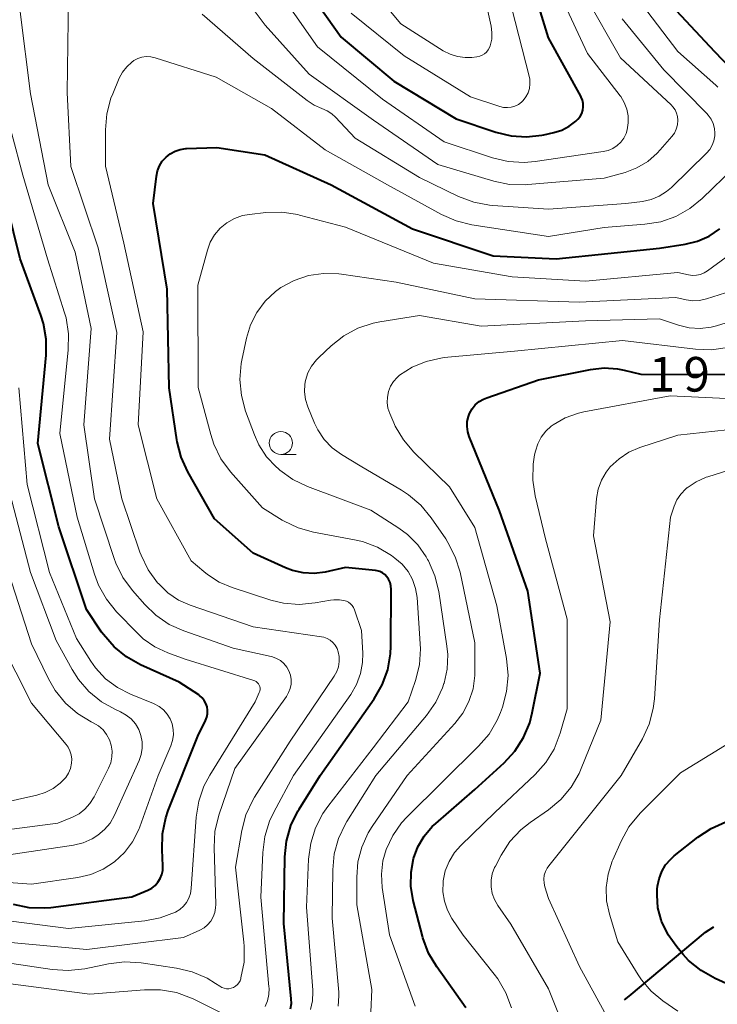
# Model space of a CAD drawing. Units: metres. Extents: x -72000 to -69999, y 27000 to 28500.
# Drawn here: x -70772 to -70697, y 27468 to 27575 of the extents above; entities that cross this region are included whole.
import ezdxf

# ---------------------------------------------------------------- set-up
doc = ezdxf.new("R2010")
doc.units = ezdxf.units.M
for name, color, linetype, lineweight in [('110600_大字・町・丁目界', 7, 'Continuous', 40), ('633100_広葉樹林', 7, 'Continuous', 13), ('710100_等高線(計曲線)', 7, 'Continuous', 40), ('710200_等高線(主曲線)', 7, 'Continuous', 13)]:
    doc.layers.add(name, color=color, linetype=linetype, lineweight=lineweight)
doc.styles.add('Style-WORKING', font='MS Gothic.ttf')

msp = doc.modelspace()

# ---------------------------------------------------------------- linework, layer by layer
at = {"layer": '110600_大字・町・丁目界', "linetype": 'Continuous', "lineweight": 40, "flags": 128}
msp.add_lwpolyline([(-70706.78, 27468.73), (-70706.27, 27469.1), (-70698.01, 27476.06), (-70697.1, 27476.61)], dxfattribs=at)
at = {"layer": '633100_広葉樹林', "linetype": 'Continuous', "lineweight": 13}
msp.add_line((-70744, 27527.79), (-70742.33, 27527.79), dxfattribs=at)
msp.add_circle((-70744, 27529.04), 1.25, dxfattribs=at)
at = {"layer": '710100_等高線(計曲線)', "linetype": 'Continuous', "lineweight": 40, "flags": 128}
for points, elevation in [([(-70691.9, 27566.1), (-70697, 27571.41), (-70701.14, 27575.87), (-70702.21, 27577.24), (-70703.03, 27578.78), (-70703.27, 27579.42), (-70704.09, 27581.79), (-70704.51, 27583.48), (-70704.64, 27585.22), (-70704.45, 27586.96), (-70704.12, 27588.22), (-70703.74, 27589.37), (-70703.04, 27590.97), (-70702.08, 27592.42), (-70701.36, 27593.24), (-70691.68, 27603)], 180), ([(-70742.25, 27579.75), (-70737.48, 27573), (-70731.75, 27568.25), (-70725, 27564.16), (-70720.71, 27562.7), (-70719.07, 27562.3), (-70717.4, 27562.2), (-70715.72, 27562.38), (-70715.53, 27562.42), (-70714.43, 27562.66), (-70713.57, 27562.93), (-70712.78, 27563.35), (-70712.07, 27563.89), (-70711.83, 27564.12), (-70711.6, 27564.41), (-70711.42, 27564.73), (-70711.3, 27565.08), (-70711.25, 27565.45), (-70711.25, 27565.82), (-70711.33, 27566.18), (-70711.46, 27566.52), (-70711.51, 27566.61), (-70715, 27572.92), (-70716.91, 27579.09)], 170), ([(-70756.31, 27545.69), (-70757.82, 27555), (-70757.48, 27557.93), (-70757.36, 27558.51), (-70757.15, 27559.06), (-70756.84, 27559.57), (-70756.44, 27560.01), (-70755.98, 27560.38), (-70755.46, 27560.66), (-70754.89, 27560.85), (-70754.31, 27560.94), (-70754.21, 27560.95), (-70750.95, 27561.05), (-70745.74, 27560.26), (-70738.55, 27557), (-70729.75, 27552.25), (-70721, 27549.33), (-70714.2, 27549), (-70703, 27550.14), (-70700.23, 27550.57), (-70698.89, 27550.9), (-70697.62, 27551.46), (-70696.46, 27552.24)], 180), ([(-70773, 27479.06), (-70771.31, 27478.72), (-70769.59, 27478.67), (-70768.93, 27478.73), (-70760.14, 27479.86), (-70758.4, 27480.6), (-70757.99, 27480.82), (-70757.62, 27481.1), (-70757.31, 27481.45), (-70757.06, 27481.85), (-70756.89, 27482.28), (-70756.79, 27482.74), (-70756.77, 27483.22), (-70756.87, 27484.97), (-70756.82, 27486.71), (-70756.47, 27488.42), (-70756.19, 27489.23), (-70753, 27497.27), (-70752.16, 27498.98), (-70752.02, 27499.33), (-70751.95, 27499.7), (-70751.94, 27500.08), (-70752, 27500.45), (-70752.12, 27500.81), (-70752.3, 27501.14), (-70752.54, 27501.43), (-70752.82, 27501.68), (-70752.9, 27501.74), (-70755, 27503.13), (-70759.2, 27505.02), (-70760.72, 27505.87), (-70762.07, 27506.97), (-70763.21, 27508.29), (-70763.41, 27508.56), (-70765.04, 27511), (-70768.05, 27519.95), (-70770.31, 27529), (-70769.43, 27538.54), (-70769.43, 27540.28), (-70769.72, 27542), (-70770, 27542.88), (-70772.23, 27549), (-70774.37, 27557.63)], 170), ([(-70742.94, 27467.73), (-70742.86, 27468.32), (-70742.87, 27468.83), (-70743.69, 27477), (-70743.58, 27484.19), (-70743.4, 27485.92), (-70742.92, 27487.6), (-70742.16, 27489.17), (-70742.03, 27489.38), (-70739.74, 27493), (-70733.9, 27501.33), (-70733.03, 27502.84), (-70732.43, 27504.48), (-70732.13, 27506.2), (-70732.09, 27507.02), (-70732.06, 27513.18), (-70732.09, 27513.56), (-70732.18, 27513.93), (-70732.34, 27514.28), (-70732.53, 27514.55), (-70732.74, 27514.78), (-70732.99, 27514.96), (-70733.27, 27515.11), (-70733.57, 27515.2), (-70733.76, 27515.22), (-70737, 27515.54), (-70739.21, 27515.06), (-70740.39, 27514.9), (-70741.58, 27514.96), (-70742.74, 27515.22), (-70743.49, 27515.51), (-70747, 27517.1), (-70751.18, 27520.82), (-70754.07, 27525.91), (-70754.8, 27527.49), (-70755.24, 27529.18), (-70755.27, 27529.4), (-70756.09, 27535), (-70756.31, 27545.69)], 180), ([(-70723.56, 27532.25), (-70723.29, 27532.73), (-70722.94, 27533.16), (-70722.52, 27533.52), (-70722.04, 27533.8), (-70721.71, 27533.94), (-70716.11, 27535.89), (-70710.45, 27537.01), (-70709, 27537.17), (-70707.53, 27537.08), (-70706.81, 27536.93), (-70705, 27536.49), (-70695.59, 27536.47)], 190), ([(-70723.96, 27467.84), (-70727.12, 27472.28), (-70728.01, 27473.78), (-70728.61, 27475.42), (-70728.66, 27475.6), (-70729.66, 27479.49), (-70729.91, 27481.02), (-70729.89, 27482.56), (-70729.62, 27484.02), (-70729.15, 27485.29), (-70728.47, 27486.45), (-70727.6, 27487.48), (-70727.23, 27487.82), (-70723, 27491.49), (-70719.83, 27494.38), (-70718.65, 27495.66), (-70717.71, 27497.13), (-70717.04, 27498.74), (-70716.77, 27499.81), (-70715.91, 27504.09), (-70717.26, 27513), (-70720.32, 27521.68), (-70723.61, 27529.74), (-70723.77, 27530.26), (-70723.84, 27530.81), (-70723.82, 27531.37), (-70723.69, 27531.91), (-70723.56, 27532.25)], 190), ([(-70694.66, 27469.97), (-70696.98, 27471.02), (-70698.49, 27471.88), (-70699.84, 27472.99), (-70700.44, 27473.63), (-70701.13, 27474.44), (-70702.07, 27475.76), (-70702.76, 27477.22), (-70702.82, 27477.38), (-70703.16, 27478.69), (-70703.26, 27480.04), (-70703.23, 27480.71), (-70703.2, 27481.02), (-70703.04, 27481.84), (-70702.75, 27482.62), (-70702.33, 27483.33), (-70701.78, 27483.97), (-70701.41, 27484.3), (-70698.85, 27486.33), (-70697.4, 27487.29), (-70695.8, 27487.99)], 200)]:
    msp.add_lwpolyline(points, dxfattribs=dict(at, elevation=elevation))
at = {"layer": '710200_等高線(主曲線)', "linetype": 'Continuous', "lineweight": 13, "flags": 128}
for points, elevation in [([(-70696.69, 27567.6), (-70696.9, 27567.8), (-70701, 27571.46), (-70704.82, 27576.46), (-70705.75, 27577.93), (-70706.41, 27579.54), (-70706.51, 27579.88), (-70707.08, 27581.95), (-70707.4, 27583.66), (-70707.41, 27585.4), (-70707.12, 27587.12), (-70706.85, 27587.98), (-70705.77, 27590.99), (-70705.04, 27592.57), (-70704.04, 27594.01), (-70703.39, 27594.72), (-70694.18, 27603.82)], 178), ([(-70735, 27579.3), (-70731, 27574.44), (-70726.42, 27571.53), (-70725.68, 27571.15), (-70724.88, 27570.9), (-70724.05, 27570.79), (-70723.33, 27570.82), (-70722.76, 27570.88), (-70722.47, 27570.94), (-70722.2, 27571.04), (-70721.95, 27571.2), (-70721.72, 27571.39), (-70721.54, 27571.62), (-70721.4, 27571.88), (-70721.33, 27572.06), (-70721.17, 27572.78), (-70721.14, 27573.51), (-70721.24, 27574.21), (-70723.17, 27583)], 166), ([(-70750.68, 27581), (-70745.71, 27574.29), (-70740.94, 27569), (-70733.97, 27564.03), (-70727, 27559.2), (-70720.94, 27557.4), (-70719.23, 27557.06), (-70717.49, 27557.01), (-70717.26, 27557.03), (-70709, 27557.72), (-70706.73, 27558.36), (-70705.45, 27558.85)], 174), ([(-70744.94, 27579), (-70740.03, 27571.97), (-70733, 27566.3), (-70726.32, 27561.68), (-70721.09, 27559.93), (-70719.4, 27559.53), (-70717.66, 27559.42), (-70716.46, 27559.53)], 172), ([(-70750.4, 27470.05), (-70750.15, 27469.97), (-70749.9, 27469.92), (-70749.64, 27469.92), (-70749.38, 27469.97), (-70749.14, 27470.06), (-70748.91, 27470.19), (-70748.71, 27470.36), (-70748.55, 27470.56), (-70748.42, 27470.79), (-70748.34, 27471), (-70748.32, 27471.09), (-70747.99, 27472.8), (-70747.96, 27474.54), (-70748, 27474.97), (-70748.93, 27483.07), (-70748.23, 27487.06), (-70747.78, 27488.75), (-70747.04, 27490.33), (-70746.84, 27490.66), (-70743, 27496.75), (-70738.22, 27503.78), (-70737.95, 27504.27), (-70737.77, 27504.8), (-70737.68, 27505.35), (-70737.68, 27505.91), (-70737.78, 27506.42), (-70737.91, 27506.79), (-70738.11, 27507.12), (-70738.36, 27507.42), (-70738.66, 27507.67), (-70738.99, 27507.87), (-70739.36, 27508), (-70739.61, 27508.05), (-70747, 27509.13), (-70753.83, 27511.47), (-70755.09, 27512.03), (-70756.23, 27512.79), (-70757.23, 27513.77), (-70757.35, 27513.89), (-70758.37, 27515.3), (-70759.13, 27516.87), (-70759.26, 27517.23), (-70761.22, 27523), (-70762.56, 27529.44), (-70761.77, 27541), (-70763.8, 27550.2), (-70766.76, 27559), (-70767.15, 27567), (-70767, 27577.45)], 176), ([(-70705.45, 27558.85), (-70704.27, 27559.55), (-70703.23, 27560.44), (-70702.91, 27560.79), (-70701.65, 27562.24), (-70701.38, 27562.62), (-70701.18, 27563.05), (-70701.05, 27563.5), (-70701, 27564), (-70701.03, 27564.4), (-70701.14, 27564.79), (-70701.31, 27565.15), (-70701.54, 27565.47), (-70701.73, 27565.68), (-70707.22, 27570.78), (-70711, 27577.46)], 174), ([(-70716.46, 27559.53), (-70709.08, 27560.62), (-70708.55, 27560.74), (-70708.04, 27560.96), (-70707.59, 27561.26), (-70707.19, 27561.64), (-70706.87, 27562.08), (-70706.62, 27562.56), (-70706.49, 27562.96), (-70706.38, 27563.71), (-70706.39, 27564.47), (-70706.54, 27565.21), (-70706.81, 27565.92), (-70707.2, 27566.57), (-70707.27, 27566.66), (-70710.78, 27571.22), (-70713.53, 27577.16)], 172), ([(-70746.68, 27503.2), (-70746.82, 27503.28), (-70746.94, 27503.32), (-70754.38, 27505.62), (-70756.26, 27506.31), (-70757.65, 27506.96), (-70758.9, 27507.84), (-70759.54, 27508.44), (-70761.79, 27510.76), (-70762.9, 27512.11), (-70763.75, 27513.63), (-70764.2, 27514.84), (-70766.06, 27521), (-70767.94, 27530.06), (-70767.02, 27539.14), (-70767, 27540.88), (-70767.27, 27542.61), (-70767.43, 27543.15), (-70769.27, 27549), (-70771.93, 27558.07), (-70774.33, 27567), (-70775.8, 27576.2)], 172), ([(-70744.91, 27505.88), (-70745.06, 27505.92), (-70749.17, 27506.83), (-70754.5, 27508.68), (-70756.09, 27509.39), (-70757.53, 27510.37), (-70758.74, 27511.53), (-70760.07, 27513.05), (-70761.1, 27514.45), (-70761.87, 27516.02), (-70762.05, 27516.52), (-70764.18, 27523), (-70765.35, 27531), (-70764.54, 27541.46), (-70766.29, 27549.71), (-70769.21, 27557), (-70771.12, 27566.88), (-70772.25, 27575.75)], 174), ([(-70752.52, 27575.48), (-70747, 27570.71), (-70741.16, 27566.13), (-70740.41, 27565.64), (-70739.57, 27565.28), (-70739, 27565.04), (-70738.48, 27564.71), (-70738.07, 27564.33), (-70735.94, 27562.06), (-70729, 27557.8), (-70724.75, 27555.74), (-70723.12, 27555.12), (-70721.41, 27554.8), (-70721.06, 27554.77), (-70715, 27554.37), (-70706.63, 27555), (-70704.82, 27555.22), (-70703.9, 27555.42), (-70703.02, 27555.77), (-70702.22, 27556.27), (-70701.69, 27556.73), (-70697.9, 27560.45), (-70697.56, 27560.84), (-70697.29, 27561.29), (-70697.11, 27561.78), (-70697.01, 27562.3), (-70697, 27562.59), (-70697.05, 27563.12), (-70697.19, 27563.64), (-70697.41, 27564.12), (-70697.72, 27564.56), (-70697.88, 27564.74), (-70702.53, 27569.47), (-70707.05, 27575)], 176), ([(-70736.38, 27575.62), (-70730.64, 27571), (-70723.46, 27566.54), (-70720.29, 27565.49), (-70719.89, 27565.39), (-70719.47, 27565.37), (-70719.05, 27565.42), (-70718.65, 27565.54), (-70718.28, 27565.72), (-70717.94, 27565.97), (-70717.77, 27566.14), (-70717.47, 27566.53), (-70717.23, 27566.97), (-70717.08, 27567.45), (-70717.02, 27567.94), (-70717.04, 27568.44), (-70717.11, 27568.79), (-70719, 27576.12)], 168), ([(-70744.77, 27489.04), (-70742.63, 27493), (-70736.42, 27501.81), (-70735.8, 27502.88), (-70735.37, 27504.05), (-70735.15, 27505.27), (-70735.13, 27506.28), (-70735.26, 27508.74), (-70736.01, 27510.96), (-70736.12, 27511.2), (-70736.27, 27511.43), (-70736.45, 27511.62), (-70736.67, 27511.78), (-70736.9, 27511.9), (-70737.05, 27511.95), (-70737.66, 27512.06), (-70738.28, 27512.06), (-70738.64, 27512.02), (-70740.28, 27511.72), (-70742.01, 27511.56), (-70743.73, 27511.7), (-70745.1, 27512.03), (-70749.29, 27513.38), (-70750.69, 27513.96), (-70751.96, 27514.79), (-70752.35, 27515.11), (-70753.71, 27516.29), (-70757.44, 27523), (-70759.45, 27531), (-70758.91, 27541.09), (-70761, 27550.69), (-70762.98, 27559.02), (-70762.99, 27562.96), (-70762.85, 27564.7), (-70762.4, 27566.38), (-70762.21, 27566.88), (-70761.5, 27568.56), (-70761.16, 27569.21), (-70760.7, 27569.79), (-70760.15, 27570.29), (-70759.92, 27570.46), (-70759.5, 27570.68), (-70759.05, 27570.83), (-70758.58, 27570.9), (-70758.1, 27570.88), (-70757.6, 27570.77), (-70751, 27568.67), (-70745, 27565.28), (-70739.19, 27560.81), (-70732.47, 27557), (-70726.61, 27553.79), (-70725.01, 27553.09), (-70723.31, 27552.68), (-70715, 27551.42), (-70709, 27552.39), (-70704.58, 27552.73), (-70702.86, 27553.01), (-70701.22, 27553.59), (-70699.7, 27554.44), (-70698.38, 27555.52), (-70694.94, 27558.85)], 178), ([(-70749.04, 27553.36), (-70748.16, 27553.67), (-70747.4, 27553.81), (-70745.64, 27554), (-70743.9, 27554.04), (-70742.18, 27553.78), (-70741.99, 27553.73), (-70737, 27552.41), (-70727.47, 27548.53), (-70718.96, 27547.04), (-70711, 27546.56), (-70701, 27547.51), (-70699.87, 27547.25), (-70699.43, 27547.19), (-70698.99, 27547.21), (-70698.55, 27547.31), (-70698.14, 27547.48), (-70697.81, 27547.68), (-70688.77, 27554.31)], 182), ([(-70740.79, 27467.65), (-70740.57, 27468.6), (-70740.53, 27469.58), (-70740.54, 27469.77), (-70741.23, 27478.77), (-70741, 27483.97), (-70740.77, 27485.7), (-70740.25, 27487.36), (-70739.44, 27488.9), (-70738.92, 27489.65), (-70734, 27496), (-70730.21, 27501), (-70729.42, 27503.32), (-70729, 27505.01), (-70728.88, 27506.75), (-70728.9, 27507.27), (-70729.25, 27512.3), (-70729.41, 27513.29), (-70729.74, 27514.24), (-70730.22, 27515.12), (-70730.86, 27515.9), (-70731.64, 27516.58), (-70732.02, 27516.85), (-70733.52, 27517.74), (-70735.15, 27518.36), (-70736.04, 27518.56), (-70740.45, 27519.38), (-70742.13, 27519.84), (-70743.71, 27520.59), (-70743.87, 27520.69), (-70746, 27522), (-70749.46, 27525.93), (-70750.49, 27527.34), (-70751.26, 27528.9), (-70751.6, 27529.95), (-70752.96, 27535.04), (-70753, 27546.15), (-70751.96, 27549.92), (-70751.64, 27550.79), (-70751.17, 27551.59), (-70750.56, 27552.3), (-70749.85, 27552.9), (-70749.04, 27553.36)], 182), ([(-70737.8, 27468.02), (-70737.72, 27469.13), (-70737.74, 27469.56), (-70738.43, 27477.57), (-70738.39, 27482.79), (-70738.22, 27484.53), (-70737.76, 27486.21), (-70737.01, 27487.78), (-70736.85, 27488.04), (-70733.72, 27493), (-70728.23, 27499.53), (-70727.23, 27500.95), (-70726.49, 27502.53), (-70726.34, 27502.98), (-70726.32, 27503.03), (-70725.99, 27504.55), (-70725.92, 27506.11), (-70726.01, 27507.04), (-70726.91, 27512.96), (-70727.32, 27514.66), (-70728.02, 27516.26), (-70728.12, 27516.43), (-70728.28, 27516.72), (-70729.17, 27518.01), (-70730.28, 27519.12), (-70731.22, 27519.82), (-70734.24, 27521.76), (-70741.13, 27524.34), (-70742.7, 27525.09), (-70744.12, 27526.1), (-70744.3, 27526.26), (-70744.5, 27526.44), (-70745.54, 27527.55), (-70746.37, 27528.83), (-70746.86, 27529.91), (-70747.82, 27532.5), (-70748.27, 27534.19), (-70748.43, 27535.92), (-70748.29, 27537.66), (-70748.22, 27538), (-70747.73, 27540.38), (-70747.29, 27541.83), (-70746.61, 27543.19), (-70745.7, 27544.41), (-70744.59, 27545.45), (-70744, 27545.88), (-70742.56, 27546.66), (-70741, 27547.18), (-70739.37, 27547.42), (-70737.73, 27547.38), (-70737.44, 27547.34), (-70731.53, 27546.47), (-70723, 27544.66), (-70711.7, 27544.3), (-70701.21, 27544.79), (-70700.11, 27544.54), (-70699.38, 27544.45)], 184), ([(-70699.38, 27544.45), (-70698.65, 27544.48), (-70697.92, 27544.65), (-70695.84, 27545.32)], 184), ([(-70733.28, 27542.16), (-70729, 27542.84), (-70722.3, 27541.7), (-70711, 27542.28), (-70703, 27542.48), (-70700.94, 27541.8), (-70699.78, 27541.52), (-70698.59, 27541.45), (-70697.41, 27541.59), (-70696.81, 27541.74), (-70694.35, 27542.48)], 186), ([(-70734.26, 27467.39), (-70734.16, 27469.84), (-70735.76, 27479), (-70735.78, 27482), (-70735.65, 27483.66), (-70735.23, 27485.27), (-70734.54, 27486.79), (-70734.11, 27487.48), (-70730.33, 27493), (-70725.16, 27498.64), (-70724.29, 27499.78), (-70723.63, 27501.05), (-70723.19, 27502.42), (-70723.01, 27503.85), (-70723, 27504.2), (-70723, 27507.4), (-70724.6, 27515.03), (-70725.11, 27516.7), (-70725.9, 27518.25), (-70726.15, 27518.64), (-70727.74, 27520.95), (-70728.85, 27522.3), (-70730.17, 27523.43), (-70730.92, 27523.92), (-70735.43, 27526.57), (-70737.45, 27527.78), (-70738.45, 27528.52), (-70739.31, 27529.42), (-70740.01, 27530.45), (-70740.35, 27531.17), (-70741.09, 27532.95), (-70741.33, 27533.74), (-70741.44, 27534.57), (-70741.4, 27535.4), (-70741.33, 27535.81), (-70741.07, 27536.63), (-70740.67, 27537.38), (-70740.15, 27538.06), (-70739.9, 27538.31), (-70738.56, 27539.57), (-70737.19, 27540.65), (-70735.66, 27541.47), (-70734, 27542.02), (-70733.28, 27542.16)], 186), ([(-70729.44, 27468.01), (-70732.25, 27475.75), (-70733.02, 27480.89), (-70733.11, 27482.34), (-70732.95, 27483.77), (-70732.6, 27485), (-70731.89, 27486.51), (-70730.92, 27487.88), (-70730.35, 27488.5), (-70722.58, 27496.18), (-70721.45, 27497.51), (-70720.57, 27499.02), (-70720.23, 27499.83), (-70720.01, 27500.42), (-70719.55, 27502.1), (-70719.39, 27503.84), (-70719.56, 27505.7), (-70720.61, 27511.39), (-70723, 27519.9), (-70725.72, 27524.28), (-70729.59, 27528.06), (-70730.73, 27529.38), (-70731.62, 27530.88), (-70731.78, 27531.24), (-70732.21, 27532.23), (-70732.4, 27532.8), (-70732.49, 27533.41), (-70732.47, 27534.02), (-70732.35, 27534.61), (-70732.13, 27535.18), (-70731.81, 27535.7), (-70731.4, 27536.15), (-70731.14, 27536.38), (-70729.78, 27537.26), (-70728.28, 27537.88), (-70726.69, 27538.24), (-70726.3, 27538.29), (-70718.69, 27539), (-70707, 27540.14), (-70699.1, 27539.19), (-70697.36, 27539.14), (-70695.63, 27539.38)], 188), ([(-70781.95, 27482.05), (-70771, 27481.25), (-70766, 27481.97), (-70764.58, 27482.3), (-70763.23, 27482.87), (-70762.01, 27483.67), (-70760.94, 27484.67), (-70760.06, 27485.84), (-70759.4, 27487.15), (-70759.29, 27487.44), (-70757.29, 27493), (-70755.91, 27496.24), (-70755.72, 27496.81), (-70755.63, 27497.41), (-70755.65, 27498.01), (-70755.77, 27498.6), (-70756, 27499.16), (-70756.32, 27499.67), (-70756.72, 27500.12), (-70757.19, 27500.5), (-70757.72, 27500.78), (-70757.79, 27500.81), (-70760.29, 27501.82), (-70761.7, 27502.54), (-70762.98, 27503.5), (-70764.06, 27504.67), (-70764.57, 27505.39), (-70766.14, 27507.86), (-70769.05, 27515), (-70771.46, 27524.54), (-70772.38, 27535)], 168), ([(-70719.04, 27467.84), (-70719.63, 27469.48), (-70720.5, 27470.99), (-70720.89, 27471.51), (-70724.27, 27475.73), (-70725.47, 27477.53), (-70725.96, 27478.43), (-70726.29, 27479.4), (-70726.45, 27480.41), (-70726.42, 27481.48), (-70726.41, 27481.59), (-70726.19, 27482.68), (-70725.78, 27483.71), (-70725.2, 27484.66), (-70724.52, 27485.43), (-70720.84, 27489), (-70716.47, 27493.13), (-70715.32, 27494.42), (-70714.42, 27495.88), (-70713.74, 27497.62), (-70713, 27500.25), (-70713, 27509.94), (-70715.34, 27518.66), (-70716.47, 27523.33), (-70716.72, 27525.03), (-70716.68, 27526.75), (-70716.52, 27527.75), (-70716.42, 27528.17), (-70716.18, 27528.95), (-70715.81, 27529.67), (-70715.31, 27530.32), (-70714.72, 27530.87), (-70714.52, 27531.02), (-70713.2, 27531.76), (-70711.78, 27532.27), (-70711.19, 27532.4), (-70701.84, 27534.16), (-70694.18, 27533.78)], 192), ([(-70712.89, 27464.57), (-70715, 27469.89), (-70719.1, 27476.9), (-70720.52, 27478.95), (-70720.87, 27479.57), (-70721.12, 27480.24), (-70721.24, 27480.95), (-70721.23, 27481.66), (-70721.1, 27482.37), (-70720.86, 27483.04), (-70720.77, 27483.2), (-70720.14, 27484.4), (-70719.19, 27485.86), (-70718, 27487.14), (-70717, 27487.93), (-70715.03, 27489.3), (-70713.69, 27490.41), (-70712.57, 27491.75), (-70711.69, 27493.25), (-70711.46, 27493.77), (-70709.35, 27499), (-70708.32, 27509.68), (-70710.13, 27519), (-70709.8, 27523.04), (-70709.63, 27524.04), (-70709.28, 27525), (-70708.77, 27525.89), (-70708.32, 27526.47), (-70707.38, 27527.34), (-70706.31, 27528.04), (-70705.13, 27528.54), (-70701, 27529.88), (-70692.99, 27530.74)], 194), ([(-70703.68, 27500.26), (-70703.55, 27501.31), (-70703, 27509.88), (-70701.81, 27521), (-70701.4, 27522.19), (-70701.1, 27522.88), (-70700.68, 27523.51), (-70700.15, 27524.06), (-70700.03, 27524.17), (-70700, 27524.19), (-70699.03, 27524.85), (-70697.95, 27525.33), (-70697.77, 27525.39), (-70689, 27528.15)], 196), ([(-70775.93, 27484.07), (-70766.45, 27485.48), (-70765.41, 27485.72), (-70764.43, 27486.15), (-70763.81, 27486.54), (-70763.09, 27487.15), (-70762.49, 27487.87), (-70762.01, 27488.72), (-70759.35, 27494.65), (-70759.12, 27495.3), (-70759.01, 27495.99), (-70759.02, 27496.68), (-70759.15, 27497.36), (-70759.39, 27498.01), (-70759.75, 27498.61), (-70760.2, 27499.14), (-70760.74, 27499.57), (-70761.36, 27499.92), (-70761.91, 27500.17), (-70763.44, 27501.01), (-70764.79, 27502.11), (-70765.93, 27503.43), (-70766.62, 27504.51), (-70768.34, 27507.66), (-70771.1, 27515), (-70773.57, 27524.43)], 166), ([(-70779, 27486.43), (-70768.16, 27487.84), (-70766.58, 27488.5), (-70765.86, 27488.88), (-70765.23, 27489.37), (-70764.68, 27489.97), (-70764.23, 27490.69), (-70762.66, 27493.81), (-70762.43, 27494.4), (-70762.3, 27495.03), (-70762.28, 27495.66), (-70762.37, 27496.29), (-70762.57, 27496.89), (-70762.87, 27497.45), (-70763.26, 27497.95), (-70763.74, 27498.38), (-70764.33, 27498.73), (-70764.53, 27498.83), (-70766.02, 27499.73), (-70767.34, 27500.87), (-70768.44, 27502.22), (-70769.16, 27503.48), (-70771, 27507.29), (-70773.87, 27516.13)], 164), ([(-70778.83, 27489), (-70770.44, 27490.88), (-70769.51, 27491.17), (-70768.65, 27491.62), (-70767.91, 27492.19), (-70767.67, 27492.4), (-70767.3, 27492.81), (-70767, 27493.28), (-70766.78, 27493.79), (-70766.66, 27494.34), (-70766.64, 27494.8), (-70766.7, 27495.25), (-70766.84, 27495.69), (-70767.05, 27496.1), (-70767.26, 27496.38), (-70771, 27500.84), (-70774.42, 27507.58)], 162), ([(-70774.03, 27475), (-70765, 27474.16), (-70754.54, 27475.46), (-70752.77, 27476.27), (-70752.32, 27476.53), (-70751.93, 27476.85), (-70751.6, 27477.24), (-70751.34, 27477.69), (-70751.16, 27478.17), (-70751.07, 27478.67), (-70751.06, 27479.03), (-70751.24, 27485.2), (-70751.15, 27486.94), (-70750.72, 27488.71), (-70749, 27493.78), (-70743.4, 27501.58), (-70743.16, 27502), (-70742.98, 27502.45), (-70742.89, 27502.93), (-70742.89, 27503.41), (-70742.97, 27503.89), (-70743.13, 27504.35), (-70743.37, 27504.77), (-70743.67, 27505.14), (-70744.04, 27505.46), (-70744.46, 27505.71), (-70744.91, 27505.88)], 174), ([(-70776.36, 27477.64), (-70767, 27476.44), (-70758.75, 27477.27), (-70757.08, 27477.59), (-70755.42, 27478.22), (-70754.96, 27478.5), (-70754.56, 27478.85), (-70754.23, 27479.27), (-70753.97, 27479.74), (-70753.8, 27480.24), (-70753.72, 27480.76), (-70753.17, 27488.5), (-70752.9, 27490.22), (-70752.33, 27491.87), (-70751.71, 27493.05), (-70746.8, 27501), (-70746.34, 27502), (-70746.29, 27502.16), (-70746.26, 27502.33), (-70746.26, 27502.49), (-70746.29, 27502.66), (-70746.35, 27502.82), (-70746.44, 27502.96), (-70746.55, 27503.09), (-70746.68, 27503.2)], 172), ([(-70708.96, 27467.37), (-70711.66, 27472.34), (-70715, 27479.7), (-70715.4, 27480.95), (-70715.5, 27481.36), (-70715.52, 27481.78), (-70715.47, 27482.21), (-70715.34, 27482.61), (-70715.15, 27482.99), (-70714.98, 27483.22), (-70707.14, 27493), (-70704.85, 27496.99), (-70704.12, 27498.57), (-70703.68, 27500.26)], 196), ([(-70701, 27467.47), (-70702.64, 27468.6), (-70703.89, 27469.64), (-70704.95, 27470.89), (-70705.31, 27471.42), (-70707.5, 27475), (-70708.42, 27478), (-70708.72, 27479.43), (-70708.77, 27480.89), (-70708.57, 27482.33), (-70708.12, 27483.72), (-70708.06, 27483.87), (-70707.15, 27485.92), (-70706.3, 27487.44), (-70705.08, 27488.92), (-70700.71, 27493.29), (-70694.35, 27497.2), (-70693.71, 27497.67), (-70693.17, 27498.24), (-70692.74, 27498.9), (-70692.46, 27499.51), (-70692.37, 27499.76), (-70692.27, 27500.14)], 198), ([(-70745.71, 27468), (-70745.45, 27468.62), (-70745.31, 27469.28), (-70745.28, 27469.96), (-70745.29, 27470.12), (-70746.16, 27479.84), (-70745.97, 27484.69), (-70745.74, 27486.42), (-70745.23, 27488.08), (-70744.77, 27489.04)], 178), ([(-70776.81, 27473.19), (-70768.77, 27471.99), (-70767.03, 27471.88), (-70765.24, 27472.09), (-70762.67, 27472.63), (-70760.94, 27472.84), (-70759.14, 27472.74), (-70755.3, 27472.16), (-70753.6, 27471.76), (-70752, 27471.06), (-70751.09, 27470.5), (-70750.62, 27470.18), (-70750.4, 27470.05)], 176), ([(-70813.94, 27466.67), (-70811.72, 27468.63), (-70810.31, 27469.66), (-70808.75, 27470.44), (-70807.08, 27470.93), (-70805.35, 27471.12), (-70804.91, 27471.13), (-70798.47, 27471), (-70790.94, 27471.06), (-70782.56, 27471.44), (-70773, 27470.41), (-70764.69, 27469.31), (-70758.77, 27469.81), (-70757.03, 27469.81), (-70755.31, 27469.5), (-70753.67, 27468.9), (-70753.42, 27468.78), (-70750.25, 27467.18)], 178)]:
    msp.add_lwpolyline(points, dxfattribs=dict(at, elevation=elevation))

# ---------------------------------------------------------------- texts
at = {"layer": '710100_等高線(計曲線)', "linetype": 'Continuous', "lineweight": 40, "style": 'Style-WORKING'}
for s, p in [('1', (-70704.13, 27534.61, -10)), ('9', (-70700.38, 27534.61, -10))]:
    msp.add_text(s, height=3.75, dxfattribs=at).set_placement(p)

doc.saveas('drawing.dxf')
